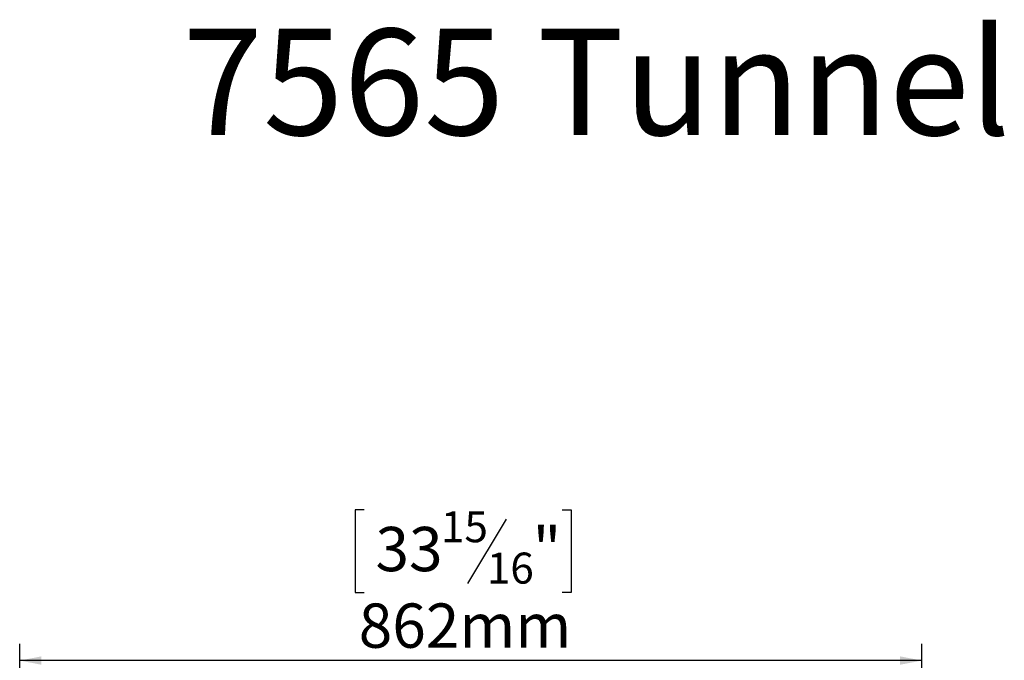
# Model space of a CAD drawing. Units: millimetres. Extents: x 117 to 5103, y 63 to 3998.
# Drawn here: x 1248 to 2424, y 3232 to 3998 of the extents above; entities that cross this region are included whole.
import ezdxf

# ---------------------------------------------------------------- set-up
doc = ezdxf.new("R2010")
doc.units = ezdxf.units.MM
doc.header["$LTSCALE"] = 20
doc.layers.add('2DTRANSTITLEBLOCK', color=38, linetype='Continuous')
doc.layers.add('FORMAT', color=7, linetype='Continuous')
doc.styles.add('SLDTEXTSTYLE0', font='TXT', dxfattribs={"width": 0.7})
doc.styles.add('SLDTEXTSTYLE1', font='TXT', dxfattribs={"width": 0.75})
doc.dimstyles.new('SLDDIMSTYLE0', dxfattribs={"dimtxt": 52.916667, "dimasz": 26, "dimexe": 0, "dimexo": 0.0625, "dimgap": 13.229167, "dimtad": 1, "dimdec": 6, "dimlfac": 0.8, "dimrnd": 1e-09, "dimzin": 12, "dimdsep": 46, "dimtxsty": 'SLDTEXTSTYLE1', "dimsah": 1, "dimcen": 0.09, "dimadec": 0, "dimazin": 3, "dimtfac": 1, "dimtdec": 0, "dimtofl": 0, "dimtmove": 0, "dimatfit": 3, "dimfxl": 0, "dimfrac": 2, "dimtolj": 1, "dimtzin": 12, "dimarcsym": 0})

# ---------------------------------------------------------------- blocks, each defined once
blk = doc.blocks.new('_D')
at = {"layer": 'FORMAT', "color": 7}
for p, q in [((1659.5, 3412.1), (1648.8, 3412.1)), ((1648.8, 3412.1), (1648.8, 3313.3)), ((1895.9, 3412.1), (1906.6, 3412.1)), ((1906.6, 3412.1), (1906.6, 3313.3)), ((1829, 3401.2), (1782.8, 3324.2)), ((1648.8, 3313.3), (1659.5, 3313.3)), ((1906.6, 3313.3), (1895.9, 3313.3)), ((1248, 2934.9), (1248, 3252.1)), ((2325.5, 2934.9), (2325.5, 3252.1)), ((2325.5, 3232.1), (1248, 3232.1))]:
    blk.add_line(p, q, dxfattribs=at)
for points in [[(1248, 3232.1), (1274, 3227.1), (1274, 3237.1)], [(2325.5, 3232.1), (2299.5, 3237.1), (2299.5, 3227.1)]]:
    blk.add_solid(points, dxfattribs=at)
at = {"layer": 'FORMAT', "color": 7, "attachment_point": 1, "style": 'SLDTEXTSTYLE1'}
for s, insert, char_height in [('15', (1751.1, 3410.5), 37.04), ('33', (1672.9, 3391.8), 52.92), ('"', (1860.6, 3391.8), 52.9), ('16', (1805.9, 3361.1), 37.04), ('862mm', (1652.9, 3300.3), 52.92)]:
    blk.add_mtext(s, dxfattribs=dict(at, insert=insert, char_height=char_height))

msp = doc.modelspace()

# ---------------------------------------------------------------- texts
at = {"layer": '2DTRANSTITLEBLOCK', "insert": (1936.8808599, 3986.9368222), "char_height": 127, "attachment_point": 2, "style": 'SLDTEXTSTYLE0'}
msp.add_mtext('7565 Tunnel', dxfattribs=at)

# ---------------------------------------------------------------- dimensions: what is measured, and where the dimension line sits
at = {"layer": 'FORMAT', "color": 7}
dim = msp.add_linear_dim(base=(1247.9971929844, 3232.0520837448), p1=(2325.4971929844, 2914.9261811405), p2=(1247.9971929844, 2914.9261811405), angle=0, dimstyle='SLDDIMSTYLE0', dxfattribs=at)
dim.commit()
dim.dimension.update_dxf_attribs({"geometry": '_D', "text_midpoint": (1777.6957556419, 3232.0520837448), "dimtype": 160})

doc.saveas('drawing.dxf')
